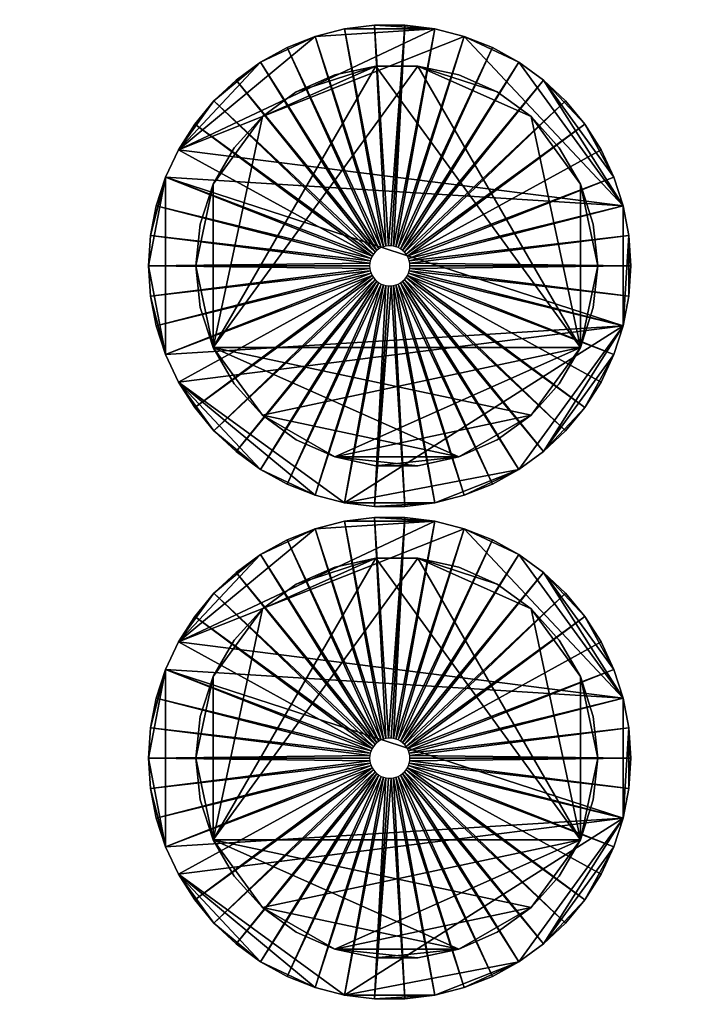
# Model space of a CAD drawing. Units: inches. Extents: x -1648 to 1578, y -3227 to -900.
# Drawn here: x 679 to 683, y -1470 to -1464 of the extents above; entities that cross this region are included whole.
import ezdxf

# ---------------------------------------------------------------- set-up
doc = ezdxf.new("R2010")
doc.units = ezdxf.units.IN
doc.header["$MEASUREMENT"] = 0
doc.layers.add('Default', color=7, linetype='Continuous')

msp = doc.modelspace()

# ---------------------------------------------------------------- linework, layer by layer
at = {"layer": 'Default'}
for points in [[(263.443029, -900.620478, 192.094488), (263.443029, -1770.856699, 192.094488), (1341.553265, -1770.856699, 192.094488)], [(1341.553265, -1770.856699, 192.094488), (1341.553265, -900.620478, 192.094488), (263.443029, -900.620478, 192.094488)], [(1341.553265, -1770.856699, 196.031496), (263.443029, -1770.856699, 196.031496), (263.443029, -900.620478, 196.031496)], [(263.443029, -900.620478, 196.031496), (1341.553265, -900.620478, 196.031496), (1341.553265, -1770.856699, 196.031496)], [(263.443029, -1770.856699, 192.094488), (1341.553265, -1770.856699, 192.094488), (1341.553265, -1335.83183, 303.244449)], [(263.443029, -1770.856699, 192.094488), (1341.553265, -1335.83183, 303.244449), (263.443029, -1335.83183, 303.244449)], [(1341.553265, -1771.941885, 195.878983), (263.443029, -1771.941885, 195.878983), (263.443029, -1336.917016, 307.028944)], [(263.443029, -1336.917016, 307.028944), (1341.553265, -1336.917016, 307.028944), (1341.553265, -1771.941885, 195.878983)], [(670.498147, -1458.972382, 283.586565), (670.498147, -1521.757561, 266.763327), (714.498147, -1521.757561, 266.763327)], [(714.498147, -1521.757561, 266.763327), (714.498147, -1458.972382, 283.586565), (670.498147, -1458.972382, 283.586565)], [(670.498147, -1522.145789, 268.212216), (670.498147, -1459.36061, 285.035454), (714.498147, -1459.36061, 285.035454)], [(670.498147, -1522.145789, 268.212216), (714.498147, -1459.36061, 285.035454), (714.498147, -1522.145789, 268.212216)], [(680.881845, -1465.485199, 75), (680.624196, -1464.134554, 72), (680.811082, -1464.110945, 72)], [(681.18634, -1464.134554, 72), (680.811082, -1464.110945, 72), (680.624196, -1464.134554, 72)], [(680.897419, -1465.483232, 75), (680.811082, -1464.110945, 72), (680.999454, -1464.110945, 72)], [(680.897419, -1465.483232, 75), (680.881845, -1465.485199, 75), (680.811082, -1464.110945, 72)], [(681.18634, -1464.134554, 72), (680.999454, -1464.110945, 72), (680.811082, -1464.110945, 72)], [(680.913117, -1465.483232, 75), (680.897419, -1465.483232, 75), (680.999454, -1464.110945, 72)], [(680.928691, -1465.485199, 75), (680.913117, -1465.483232, 75), (680.999454, -1464.110945, 72)], [(680.999454, -1464.110945, 72), (681.18634, -1464.134554, 72), (680.928691, -1465.485199, 75)], [(681.18634, -1464.134554, 72), (680.441742, -1464.1814, 72), (679.590808, -1464.885355, 72)], [(681.368793, -1464.1814, 72), (681.18634, -1464.134554, 72), (679.590808, -1464.885355, 72)], [(680.866641, -1465.489103, 75), (680.441742, -1464.1814, 72), (680.624196, -1464.134554, 72)], [(681.18634, -1464.134554, 72), (680.624196, -1464.134554, 72), (680.441742, -1464.1814, 72)], [(680.881845, -1465.485199, 75), (680.866641, -1465.489103, 75), (680.624196, -1464.134554, 72)], [(680.943895, -1465.489103, 75), (680.928691, -1465.485199, 75), (681.18634, -1464.134554, 72)], [(681.18634, -1464.134554, 72), (681.368793, -1464.1814, 72), (680.943895, -1465.489103, 75)], [(680.441742, -1464.1814, 72), (680.101528, -1464.341493, 72), (679.590808, -1464.885355, 72)], [(682.358143, -1465.23495, 72), (681.368793, -1464.1814, 72), (679.590808, -1464.885355, 72)], [(680.441742, -1464.1814, 72), (680.266599, -1464.250745, 72), (680.101528, -1464.341493, 72)], [(680.852046, -1465.494882, 75), (680.266599, -1464.250745, 72), (680.441742, -1464.1814, 72)], [(680.866641, -1465.489103, 75), (680.852046, -1465.494882, 75), (680.441742, -1464.1814, 72)], [(680.95849, -1465.494882, 75), (680.943895, -1465.489103, 75), (681.368793, -1464.1814, 72)], [(681.368793, -1464.1814, 72), (681.543937, -1464.250745, 72), (680.95849, -1465.494882, 75)], [(681.709008, -1464.341493, 72), (681.543937, -1464.250745, 72), (681.368793, -1464.1814, 72)], [(682.358143, -1465.23495, 72), (681.709008, -1464.341493, 72), (681.368793, -1464.1814, 72)], [(680.83829, -1465.502444, 75), (680.101528, -1464.341493, 72), (680.266599, -1464.250745, 72)], [(680.852046, -1465.494882, 75), (680.83829, -1465.502444, 75), (680.266599, -1464.250745, 72)], [(680.972246, -1465.502444, 75), (680.95849, -1465.494882, 75), (681.543937, -1464.250745, 72)], [(681.543937, -1464.250745, 72), (681.709008, -1464.341493, 72), (680.972246, -1465.502444, 75)], [(680.101528, -1464.341493, 72), (679.811815, -1464.581165, 72), (679.590808, -1464.885355, 72)], [(679.807081, -1466.116406, 77), (680.112599, -1464.679054, 77), (680.818352, -1464.364833, 77)], [(679.807081, -1466.116406, 77), (680.818352, -1464.364833, 77), (682.090944, -1466.116406, 77)], [(680.818352, -1464.364833, 76.875), (680.112599, -1464.679054, 76.875), (679.807081, -1466.116406, 76.875)], [(681.079673, -1464.364833, 76.875), (680.818352, -1464.364833, 76.875), (679.807081, -1466.116406, 76.875)], [(682.090944, -1466.116406, 76.875), (681.079673, -1464.364833, 76.875), (679.807081, -1466.116406, 76.875)], [(680.101528, -1464.341493, 72), (679.949132, -1464.452215, 72), (679.811815, -1464.581165, 72)], [(680.82559, -1465.511671, 75), (679.949132, -1464.452215, 72), (680.101528, -1464.341493, 72)], [(680.83829, -1465.502444, 75), (680.82559, -1465.511671, 75), (680.101528, -1464.341493, 72)], [(680.112599, -1464.679054, 77), (680.324013, -1464.525453, 77), (680.818352, -1464.364833, 77)], [(680.818352, -1464.364833, 76.875), (680.324013, -1464.525453, 76.875), (680.112599, -1464.679054, 76.875)], [(680.324013, -1464.525453, 77), (680.562741, -1464.419165, 77), (680.818352, -1464.364833, 77)], [(680.818352, -1464.364833, 76.875), (680.562741, -1464.419165, 76.875), (680.324013, -1464.525453, 76.875)], [(680.818352, -1464.364833, 77), (681.079673, -1464.364833, 77), (682.090944, -1466.116406, 77)], [(680.984946, -1465.511671, 75), (680.972246, -1465.502444, 75), (681.709008, -1464.341493, 72)], [(681.709008, -1464.341493, 72), (681.861404, -1464.452215, 72), (680.984946, -1465.511671, 75)], [(681.079673, -1464.364833, 77), (681.335284, -1464.419165, 77), (681.574013, -1464.525453, 77)], [(681.079673, -1464.364833, 77), (681.574013, -1464.525453, 77), (681.785426, -1464.679054, 77)], [(681.079673, -1464.364833, 77), (681.785426, -1464.679054, 77), (682.090944, -1466.116406, 77)], [(681.574013, -1464.525453, 76.875), (681.335284, -1464.419165, 76.875), (681.079673, -1464.364833, 76.875)], [(681.785426, -1464.679054, 76.875), (681.574013, -1464.525453, 76.875), (681.079673, -1464.364833, 76.875)], [(682.090944, -1466.116406, 76.875), (681.785426, -1464.679054, 76.875), (681.079673, -1464.364833, 76.875)], [(682.358143, -1465.23495, 72), (681.861404, -1464.452215, 72), (681.709008, -1464.341493, 72)], [(680.814147, -1465.522417, 75), (679.811815, -1464.581165, 72), (679.949132, -1464.452215, 72)], [(680.82559, -1465.511671, 75), (680.814147, -1465.522417, 75), (679.949132, -1464.452215, 72)], [(680.996389, -1465.522417, 75), (680.984946, -1465.511671, 75), (681.861404, -1464.452215, 72)], [(681.861404, -1464.452215, 72), (681.998721, -1464.581165, 72), (680.996389, -1465.522417, 75)], [(682.118793, -1464.726307, 72), (681.998721, -1464.581165, 72), (681.861404, -1464.452215, 72)], [(682.299933, -1465.055798, 72), (682.118793, -1464.726307, 72), (681.861404, -1464.452215, 72)], [(682.358143, -1465.23495, 72), (682.299933, -1465.055798, 72), (681.861404, -1464.452215, 72)], [(679.811815, -1464.581165, 72), (679.691742, -1464.726307, 72), (679.590808, -1464.885355, 72)], [(680.804141, -1465.534512, 75), (679.691742, -1464.726307, 72), (679.811815, -1464.581165, 72)], [(680.814147, -1465.522417, 75), (680.804141, -1465.534512, 75), (679.811815, -1464.581165, 72)], [(681.006395, -1465.534512, 75), (680.996389, -1465.522417, 75), (681.998721, -1464.581165, 72)], [(681.998721, -1464.581165, 72), (682.118793, -1464.726307, 72), (681.006395, -1465.534512, 75)], [(680.79573, -1465.547766, 75), (679.590808, -1464.885355, 72), (679.691742, -1464.726307, 72)], [(680.804141, -1465.534512, 75), (680.79573, -1465.547766, 75), (679.691742, -1464.726307, 72)], [(679.807081, -1465.099564, 77), (679.937741, -1464.873254, 77), (680.112599, -1464.679054, 77)], [(679.807081, -1466.116406, 77), (679.807081, -1465.099564, 77), (680.112599, -1464.679054, 77)], [(680.112599, -1464.679054, 76.875), (679.937741, -1464.873254, 76.875), (679.807081, -1465.099564, 76.875)], [(680.112599, -1464.679054, 76.875), (679.807081, -1465.099564, 76.875), (679.807081, -1466.116406, 76.875)], [(681.014806, -1465.547766, 75), (681.006395, -1465.534512, 75), (682.118793, -1464.726307, 72)], [(682.118793, -1464.726307, 72), (682.219728, -1464.885355, 72), (681.014806, -1465.547766, 75)], [(681.785426, -1464.679054, 77), (681.960284, -1464.873254, 77), (682.090944, -1465.099564, 77)], [(681.785426, -1464.679054, 77), (682.090944, -1465.099564, 77), (682.090944, -1466.116406, 77)], [(682.090944, -1465.099564, 76.875), (681.960284, -1464.873254, 76.875), (681.785426, -1464.679054, 76.875)], [(682.090944, -1466.116406, 76.875), (682.090944, -1465.099564, 76.875), (681.785426, -1464.679054, 76.875)], [(682.299933, -1465.055798, 72), (682.219728, -1464.885355, 72), (682.118793, -1464.726307, 72)], [(679.510603, -1465.055798, 72), (679.590808, -1464.885355, 72), (680.79573, -1465.547766, 75)], [(682.358143, -1465.23495, 72), (679.590808, -1464.885355, 72), (679.510603, -1465.055798, 72)], [(681.014806, -1465.547766, 75), (682.219728, -1464.885355, 72), (682.299933, -1465.055798, 72)], [(679.510603, -1465.055798, 72), (679.417096, -1465.419985, 72), (679.405268, -1465.607985, 72)], [(679.510603, -1465.055798, 72), (679.405268, -1465.607985, 72), (679.510603, -1466.160172, 72)], [(679.510603, -1465.055798, 72), (679.452393, -1465.23495, 72), (679.417096, -1465.419985, 72)], [(679.452393, -1465.23495, 72), (679.510603, -1465.055798, 72), (680.789046, -1465.56197, 75)], [(680.79573, -1465.547766, 75), (680.789046, -1465.56197, 75), (679.510603, -1465.055798, 72)], [(679.510603, -1465.055798, 72), (679.510603, -1466.160172, 72), (682.358143, -1465.98102, 72)], [(682.358143, -1465.23495, 72), (679.510603, -1465.055798, 72), (682.358143, -1465.98102, 72)], [(679.699013, -1465.607985, 77), (679.726328, -1465.348096, 77), (679.807081, -1465.099564, 77)], [(679.807081, -1466.116406, 77), (679.699013, -1465.607985, 77), (679.807081, -1465.099564, 77)], [(679.807081, -1465.099564, 76.875), (679.726328, -1465.348096, 76.875), (679.699013, -1465.607985, 76.875)], [(679.807081, -1465.099564, 76.875), (679.699013, -1465.607985, 76.875), (679.807081, -1466.116406, 76.875)], [(681.02149, -1465.56197, 75), (681.014806, -1465.547766, 75), (682.299933, -1465.055798, 72)], [(681.02149, -1465.56197, 75), (682.299933, -1465.055798, 72), (682.358143, -1465.23495, 72)], [(682.090944, -1465.099564, 77), (682.171697, -1465.348096, 77), (682.199013, -1465.607985, 77)], [(682.090944, -1465.099564, 77), (682.199013, -1465.607985, 77), (682.090944, -1466.116406, 77)], [(682.199013, -1465.607985, 76.875), (682.171697, -1465.348096, 76.875), (682.090944, -1465.099564, 76.875)], [(682.090944, -1466.116406, 76.875), (682.199013, -1465.607985, 76.875), (682.090944, -1465.099564, 76.875)], [(679.417096, -1465.419985, 72), (679.452393, -1465.23495, 72), (680.784195, -1465.576899, 75)], [(680.789046, -1465.56197, 75), (680.784195, -1465.576899, 75), (679.452393, -1465.23495, 72)], [(681.026341, -1465.576899, 75), (681.02149, -1465.56197, 75), (682.358143, -1465.23495, 72)], [(681.026341, -1465.576899, 75), (682.358143, -1465.23495, 72), (682.39344, -1465.419985, 72)], [(682.358143, -1465.98102, 72), (682.39344, -1465.419985, 72), (682.358143, -1465.23495, 72)], [(679.405268, -1465.607985, 72), (679.417096, -1465.419985, 72), (680.781254, -1465.592319, 75)], [(680.784195, -1465.576899, 75), (680.781254, -1465.592319, 75), (679.417096, -1465.419985, 72)], [(681.029282, -1465.592319, 75), (681.026341, -1465.576899, 75), (682.39344, -1465.419985, 72)], [(681.029282, -1465.592319, 75), (682.39344, -1465.419985, 72), (682.405268, -1465.607985, 72)], [(682.358143, -1465.98102, 72), (682.39344, -1465.795985, 72), (682.39344, -1465.419985, 72)], [(682.39344, -1465.795985, 72), (682.405268, -1465.607985, 72), (682.39344, -1465.419985, 72)], [(680.781254, -1465.592319, 75), (680.780268, -1465.607985, 75), (679.405268, -1465.607985, 72)], [(680.781254, -1465.623652, 75), (679.417096, -1465.795985, 72), (679.405268, -1465.607985, 72)], [(680.780268, -1465.607985, 75), (680.781254, -1465.623652, 75), (679.405268, -1465.607985, 72)], [(679.405268, -1465.607985, 72), (679.417096, -1465.795985, 72), (679.510603, -1466.160172, 72)], [(680.781254, -1465.623652, 75), (680.784195, -1465.639071, 75), (679.417096, -1465.795985, 72)], [(680.784195, -1465.639071, 75), (679.452393, -1465.98102, 72), (679.417096, -1465.795985, 72)], [(680.784195, -1465.639071, 75), (680.789046, -1465.654001, 75), (679.452393, -1465.98102, 72)], [(679.807081, -1466.116406, 77), (679.726328, -1465.867875, 77), (679.699013, -1465.607985, 77)], [(679.699013, -1465.607985, 76.875), (679.726328, -1465.867875, 76.875), (679.807081, -1466.116406, 76.875)], [(681.02149, -1465.654001, 75), (681.026341, -1465.639071, 75), (682.358143, -1465.98102, 72)], [(681.026341, -1465.639071, 75), (681.029282, -1465.623652, 75), (682.39344, -1465.795985, 72)], [(682.39344, -1465.795985, 72), (682.358143, -1465.98102, 72), (681.026341, -1465.639071, 75)], [(681.030268, -1465.607985, 75), (681.029282, -1465.592319, 75), (682.405268, -1465.607985, 72)], [(682.405268, -1465.607985, 72), (682.39344, -1465.795985, 72), (681.029282, -1465.623652, 75)], [(681.029282, -1465.623652, 75), (681.030268, -1465.607985, 75), (682.405268, -1465.607985, 72)], [(682.199013, -1465.607985, 77), (682.171697, -1465.867875, 77), (682.090944, -1466.116406, 77)], [(682.090944, -1466.116406, 76.875), (682.171697, -1465.867875, 76.875), (682.199013, -1465.607985, 76.875)], [(680.789046, -1465.654001, 75), (679.510603, -1466.160172, 72), (679.452393, -1465.98102, 72)], [(680.789046, -1465.654001, 75), (680.79573, -1465.668204, 75), (679.510603, -1466.160172, 72)], [(680.79573, -1465.668204, 75), (679.590808, -1466.330616, 72), (679.510603, -1466.160172, 72)], [(679.691742, -1466.489663, 72), (679.590808, -1466.330616, 72), (680.79573, -1465.668204, 75)], [(680.79573, -1465.668204, 75), (680.804141, -1465.681458, 75), (679.691742, -1466.489663, 72)], [(679.811815, -1466.634806, 72), (679.691742, -1466.489663, 72), (680.804141, -1465.681458, 75)], [(680.804141, -1465.681458, 75), (680.814147, -1465.693554, 75), (679.811815, -1466.634806, 72)], [(679.949132, -1466.763755, 72), (679.811815, -1466.634806, 72), (680.814147, -1465.693554, 75)], [(680.814147, -1465.693554, 75), (680.82559, -1465.704299, 75), (679.949132, -1466.763755, 72)], [(680.101528, -1466.874477, 72), (679.949132, -1466.763755, 72), (680.82559, -1465.704299, 75)], [(680.82559, -1465.704299, 75), (680.83829, -1465.713526, 75), (680.101528, -1466.874477, 72)], [(680.972246, -1465.713526, 75), (680.984946, -1465.704299, 75), (681.709008, -1466.874477, 72)], [(680.984946, -1465.704299, 75), (680.996389, -1465.693554, 75), (681.861404, -1466.763755, 72)], [(680.984946, -1465.704299, 75), (681.861404, -1466.763755, 72), (681.709008, -1466.874477, 72)], [(680.996389, -1465.693554, 75), (681.006395, -1465.681458, 75), (681.998721, -1466.634806, 72)], [(680.996389, -1465.693554, 75), (681.998721, -1466.634806, 72), (681.861404, -1466.763755, 72)], [(681.006395, -1465.681458, 75), (681.014806, -1465.668204, 75), (682.118793, -1466.489663, 72)], [(681.006395, -1465.681458, 75), (682.118793, -1466.489663, 72), (681.998721, -1466.634806, 72)], [(681.014806, -1465.668204, 75), (681.02149, -1465.654001, 75), (682.299933, -1466.160172, 72)], [(681.014806, -1465.668204, 75), (682.219728, -1466.330616, 72), (682.118793, -1466.489663, 72)], [(682.299933, -1466.160172, 72), (682.219728, -1466.330616, 72), (681.014806, -1465.668204, 75)], [(682.358143, -1465.98102, 72), (682.299933, -1466.160172, 72), (681.02149, -1465.654001, 75)], [(680.266599, -1466.965226, 72), (680.101528, -1466.874477, 72), (680.83829, -1465.713526, 75)], [(680.83829, -1465.713526, 75), (680.852046, -1465.721089, 75), (680.266599, -1466.965226, 72)], [(680.441742, -1467.03457, 72), (680.266599, -1466.965226, 72), (680.852046, -1465.721089, 75)], [(680.852046, -1465.721089, 75), (680.866641, -1465.726867, 75), (680.441742, -1467.03457, 72)], [(680.624196, -1467.081416, 72), (680.441742, -1467.03457, 72), (680.866641, -1465.726867, 75)], [(680.866641, -1465.726867, 75), (680.881845, -1465.730771, 75), (680.624196, -1467.081416, 72)], [(680.811082, -1467.105025, 72), (680.624196, -1467.081416, 72), (680.881845, -1465.730771, 75)], [(680.881845, -1465.730771, 75), (680.897419, -1465.732739, 75), (680.811082, -1467.105025, 72)], [(680.913117, -1465.732739, 75), (680.999454, -1467.105025, 72), (680.811082, -1467.105025, 72)], [(680.897419, -1465.732739, 75), (680.913117, -1465.732739, 75), (680.811082, -1467.105025, 72)], [(680.913117, -1465.732739, 75), (680.928691, -1465.730771, 75), (680.999454, -1467.105025, 72)], [(680.928691, -1465.730771, 75), (680.943895, -1465.726867, 75), (681.18634, -1467.081416, 72)], [(680.928691, -1465.730771, 75), (681.18634, -1467.081416, 72), (680.999454, -1467.105025, 72)], [(680.943895, -1465.726867, 75), (680.95849, -1465.721089, 75), (681.368793, -1467.03457, 72)], [(680.943895, -1465.726867, 75), (681.368793, -1467.03457, 72), (681.18634, -1467.081416, 72)], [(680.95849, -1465.721089, 75), (680.972246, -1465.713526, 75), (681.543937, -1466.965226, 72)], [(680.95849, -1465.721089, 75), (681.543937, -1466.965226, 72), (681.368793, -1467.03457, 72)], [(680.972246, -1465.713526, 75), (681.709008, -1466.874477, 72), (681.543937, -1466.965226, 72)], [(679.417096, -1465.795985, 72), (679.452393, -1465.98102, 72), (679.510603, -1466.160172, 72)], [(679.510603, -1466.160172, 72), (679.590808, -1466.330616, 72), (682.358143, -1465.98102, 72)], [(679.590808, -1466.330616, 72), (680.624196, -1467.081416, 72), (682.358143, -1465.98102, 72)], [(680.624196, -1467.081416, 72), (681.709008, -1466.874477, 72), (682.358143, -1465.98102, 72)], [(681.709008, -1466.874477, 72), (681.861404, -1466.763755, 72), (682.358143, -1465.98102, 72)], [(681.861404, -1466.763755, 72), (682.299933, -1466.160172, 72), (682.358143, -1465.98102, 72)], [(679.807081, -1466.116406, 77), (682.090944, -1466.116406, 77), (681.785426, -1466.536916, 77)], [(679.807081, -1466.116406, 77), (681.785426, -1466.536916, 77), (681.335284, -1466.796806, 77)], [(680.112599, -1466.536916, 77), (679.937741, -1466.342717, 77), (679.807081, -1466.116406, 77)], [(680.112599, -1466.536916, 77), (679.807081, -1466.116406, 77), (681.335284, -1466.796806, 77)], [(679.807081, -1466.116406, 76.875), (679.937741, -1466.342717, 76.875), (680.112599, -1466.536916, 76.875)], [(682.090944, -1466.116406, 76.875), (679.807081, -1466.116406, 76.875), (680.112599, -1466.536916, 76.875)], [(682.090944, -1466.116406, 76.875), (680.112599, -1466.536916, 76.875), (680.562741, -1466.796806, 76.875)], [(681.785426, -1466.536916, 76.875), (682.090944, -1466.116406, 76.875), (680.562741, -1466.796806, 76.875)], [(682.090944, -1466.116406, 77), (681.960284, -1466.342717, 77), (681.785426, -1466.536916, 77)], [(681.785426, -1466.536916, 76.875), (681.960284, -1466.342717, 76.875), (682.090944, -1466.116406, 76.875)], [(681.861404, -1466.763755, 72), (682.118793, -1466.489663, 72), (682.299933, -1466.160172, 72)], [(682.118793, -1466.489663, 72), (682.219728, -1466.330616, 72), (682.299933, -1466.160172, 72)], [(679.590808, -1466.330616, 72), (679.691742, -1466.489663, 72), (679.811815, -1466.634806, 72)], [(679.590808, -1466.330616, 72), (679.811815, -1466.634806, 72), (680.101528, -1466.874477, 72)], [(679.590808, -1466.330616, 72), (680.101528, -1466.874477, 72), (680.441742, -1467.03457, 72)], [(679.590808, -1466.330616, 72), (680.441742, -1467.03457, 72), (680.624196, -1467.081416, 72)], [(681.861404, -1466.763755, 72), (681.998721, -1466.634806, 72), (682.118793, -1466.489663, 72)], [(680.562741, -1466.796806, 77), (680.324013, -1466.690517, 77), (680.112599, -1466.536916, 77)], [(680.562741, -1466.796806, 77), (680.112599, -1466.536916, 77), (681.335284, -1466.796806, 77)], [(680.112599, -1466.536916, 76.875), (680.324013, -1466.690517, 76.875), (680.562741, -1466.796806, 76.875)], [(681.335284, -1466.796806, 76.875), (681.785426, -1466.536916, 76.875), (680.562741, -1466.796806, 76.875)], [(681.785426, -1466.536916, 77), (681.574013, -1466.690517, 77), (681.335284, -1466.796806, 77)], [(681.335284, -1466.796806, 76.875), (681.574013, -1466.690517, 76.875), (681.785426, -1466.536916, 76.875)], [(679.811815, -1466.634806, 72), (679.949132, -1466.763755, 72), (680.101528, -1466.874477, 72)], [(680.562741, -1466.796806, 77), (681.335284, -1466.796806, 77), (681.079673, -1466.851138, 77)], [(681.079673, -1466.851138, 77), (680.818352, -1466.851138, 77), (680.562741, -1466.796806, 77)], [(681.335284, -1466.796806, 76.875), (680.562741, -1466.796806, 76.875), (680.818352, -1466.851138, 76.875)], [(680.818352, -1466.851138, 76.875), (681.079673, -1466.851138, 76.875), (681.335284, -1466.796806, 76.875)], [(680.101528, -1466.874477, 72), (680.266599, -1466.965226, 72), (680.441742, -1467.03457, 72)], [(680.624196, -1467.081416, 72), (681.18634, -1467.081416, 72), (681.709008, -1466.874477, 72)], [(681.18634, -1467.081416, 72), (681.368793, -1467.03457, 72), (681.709008, -1466.874477, 72)], [(681.368793, -1467.03457, 72), (681.543937, -1466.965226, 72), (681.709008, -1466.874477, 72)], [(680.624196, -1467.081416, 72), (680.811082, -1467.105025, 72), (681.18634, -1467.081416, 72)], [(680.811082, -1467.105025, 72), (680.999454, -1467.105025, 72), (681.18634, -1467.081416, 72)], [(680.881845, -1468.547699, 75), (680.624196, -1467.197054, 72), (680.811082, -1467.173445, 72)], [(681.18634, -1467.197054, 72), (680.811082, -1467.173445, 72), (680.624196, -1467.197054, 72)], [(680.897419, -1468.545732, 75), (680.811082, -1467.173445, 72), (680.999454, -1467.173445, 72)], [(680.897419, -1468.545732, 75), (680.881845, -1468.547699, 75), (680.811082, -1467.173445, 72)], [(681.18634, -1467.197054, 72), (680.999454, -1467.173445, 72), (680.811082, -1467.173445, 72)], [(680.913117, -1468.545732, 75), (680.897419, -1468.545732, 75), (680.999454, -1467.173445, 72)], [(680.928691, -1468.547699, 75), (680.913117, -1468.545732, 75), (680.999454, -1467.173445, 72)], [(680.999454, -1467.173445, 72), (681.18634, -1467.197054, 72), (680.928691, -1468.547699, 75)], [(681.18634, -1467.197054, 72), (680.441742, -1467.2439, 72), (679.590808, -1467.947855, 72)], [(681.368793, -1467.2439, 72), (681.18634, -1467.197054, 72), (679.590808, -1467.947855, 72)], [(680.866641, -1468.551603, 75), (680.441742, -1467.2439, 72), (680.624196, -1467.197054, 72)], [(681.18634, -1467.197054, 72), (680.624196, -1467.197054, 72), (680.441742, -1467.2439, 72)], [(680.881845, -1468.547699, 75), (680.866641, -1468.551603, 75), (680.624196, -1467.197054, 72)], [(680.943895, -1468.551603, 75), (680.928691, -1468.547699, 75), (681.18634, -1467.197054, 72)], [(681.18634, -1467.197054, 72), (681.368793, -1467.2439, 72), (680.943895, -1468.551603, 75)], [(680.441742, -1467.2439, 72), (680.101528, -1467.403993, 72), (679.590808, -1467.947855, 72)], [(682.358143, -1468.29745, 72), (681.368793, -1467.2439, 72), (679.590808, -1467.947855, 72)], [(680.441742, -1467.2439, 72), (680.266599, -1467.313245, 72), (680.101528, -1467.403993, 72)], [(680.852046, -1468.557382, 75), (680.266599, -1467.313245, 72), (680.441742, -1467.2439, 72)], [(680.866641, -1468.551603, 75), (680.852046, -1468.557382, 75), (680.441742, -1467.2439, 72)], [(680.95849, -1468.557382, 75), (680.943895, -1468.551603, 75), (681.368793, -1467.2439, 72)], [(681.368793, -1467.2439, 72), (681.543937, -1467.313245, 72), (680.95849, -1468.557382, 75)], [(681.709008, -1467.403993, 72), (681.543937, -1467.313245, 72), (681.368793, -1467.2439, 72)], [(682.358143, -1468.29745, 72), (681.709008, -1467.403993, 72), (681.368793, -1467.2439, 72)], [(680.83829, -1468.564944, 75), (680.101528, -1467.403993, 72), (680.266599, -1467.313245, 72)], [(680.852046, -1468.557382, 75), (680.83829, -1468.564944, 75), (680.266599, -1467.313245, 72)], [(680.972246, -1468.564944, 75), (680.95849, -1468.557382, 75), (681.543937, -1467.313245, 72)], [(681.543937, -1467.313245, 72), (681.709008, -1467.403993, 72), (680.972246, -1468.564944, 75)], [(680.101528, -1467.403993, 72), (679.811815, -1467.643665, 72), (679.590808, -1467.947855, 72)], [(679.807081, -1469.178906, 77), (680.112599, -1467.741554, 77), (680.818352, -1467.427333, 77)], [(679.807081, -1469.178906, 77), (680.818352, -1467.427333, 77), (682.090944, -1469.178906, 77)], [(680.818352, -1467.427333, 76.875), (680.112599, -1467.741554, 76.875), (679.807081, -1469.178906, 76.875)], [(681.079673, -1467.427333, 76.875), (680.818352, -1467.427333, 76.875), (679.807081, -1469.178906, 76.875)], [(682.090944, -1469.178906, 76.875), (681.079673, -1467.427333, 76.875), (679.807081, -1469.178906, 76.875)], [(680.101528, -1467.403993, 72), (679.949132, -1467.514715, 72), (679.811815, -1467.643665, 72)], [(680.82559, -1468.574171, 75), (679.949132, -1467.514715, 72), (680.101528, -1467.403993, 72)], [(680.83829, -1468.564944, 75), (680.82559, -1468.574171, 75), (680.101528, -1467.403993, 72)], [(680.112599, -1467.741554, 77), (680.324013, -1467.587953, 77), (680.818352, -1467.427333, 77)], [(680.818352, -1467.427333, 76.875), (680.324013, -1467.587953, 76.875), (680.112599, -1467.741554, 76.875)], [(680.324013, -1467.587953, 77), (680.562741, -1467.481665, 77), (680.818352, -1467.427333, 77)], [(680.818352, -1467.427333, 76.875), (680.562741, -1467.481665, 76.875), (680.324013, -1467.587953, 76.875)], [(680.818352, -1467.427333, 77), (681.079673, -1467.427333, 77), (682.090944, -1469.178906, 77)], [(680.984946, -1468.574171, 75), (680.972246, -1468.564944, 75), (681.709008, -1467.403993, 72)], [(681.709008, -1467.403993, 72), (681.861404, -1467.514715, 72), (680.984946, -1468.574171, 75)], [(681.079673, -1467.427333, 77), (681.335284, -1467.481665, 77), (681.574013, -1467.587953, 77)], [(681.079673, -1467.427333, 77), (681.574013, -1467.587953, 77), (681.785426, -1467.741554, 77)], [(681.079673, -1467.427333, 77), (681.785426, -1467.741554, 77), (682.090944, -1469.178906, 77)], [(681.574013, -1467.587953, 76.875), (681.335284, -1467.481665, 76.875), (681.079673, -1467.427333, 76.875)], [(681.785426, -1467.741554, 76.875), (681.574013, -1467.587953, 76.875), (681.079673, -1467.427333, 76.875)], [(682.090944, -1469.178906, 76.875), (681.785426, -1467.741554, 76.875), (681.079673, -1467.427333, 76.875)], [(682.358143, -1468.29745, 72), (681.861404, -1467.514715, 72), (681.709008, -1467.403993, 72)], [(680.814147, -1468.584917, 75), (679.811815, -1467.643665, 72), (679.949132, -1467.514715, 72)], [(680.82559, -1468.574171, 75), (680.814147, -1468.584917, 75), (679.949132, -1467.514715, 72)], [(680.996389, -1468.584917, 75), (680.984946, -1468.574171, 75), (681.861404, -1467.514715, 72)], [(681.861404, -1467.514715, 72), (681.998721, -1467.643665, 72), (680.996389, -1468.584917, 75)], [(682.118793, -1467.788807, 72), (681.998721, -1467.643665, 72), (681.861404, -1467.514715, 72)], [(682.299933, -1468.118298, 72), (682.118793, -1467.788807, 72), (681.861404, -1467.514715, 72)], [(682.358143, -1468.29745, 72), (682.299933, -1468.118298, 72), (681.861404, -1467.514715, 72)], [(679.811815, -1467.643665, 72), (679.691742, -1467.788807, 72), (679.590808, -1467.947855, 72)], [(680.804141, -1468.597012, 75), (679.691742, -1467.788807, 72), (679.811815, -1467.643665, 72)], [(680.814147, -1468.584917, 75), (680.804141, -1468.597012, 75), (679.811815, -1467.643665, 72)], [(681.006395, -1468.597012, 75), (680.996389, -1468.584917, 75), (681.998721, -1467.643665, 72)], [(681.998721, -1467.643665, 72), (682.118793, -1467.788807, 72), (681.006395, -1468.597012, 75)], [(680.79573, -1468.610266, 75), (679.590808, -1467.947855, 72), (679.691742, -1467.788807, 72)], [(680.804141, -1468.597012, 75), (680.79573, -1468.610266, 75), (679.691742, -1467.788807, 72)], [(679.807081, -1468.162064, 77), (679.937741, -1467.935754, 77), (680.112599, -1467.741554, 77)], [(679.807081, -1469.178906, 77), (679.807081, -1468.162064, 77), (680.112599, -1467.741554, 77)], [(680.112599, -1467.741554, 76.875), (679.937741, -1467.935754, 76.875), (679.807081, -1468.162064, 76.875)], [(680.112599, -1467.741554, 76.875), (679.807081, -1468.162064, 76.875), (679.807081, -1469.178906, 76.875)], [(681.014806, -1468.610266, 75), (681.006395, -1468.597012, 75), (682.118793, -1467.788807, 72)], [(682.118793, -1467.788807, 72), (682.219728, -1467.947855, 72), (681.014806, -1468.610266, 75)], [(681.785426, -1467.741554, 77), (681.960284, -1467.935754, 77), (682.090944, -1468.162064, 77)], [(681.785426, -1467.741554, 77), (682.090944, -1468.162064, 77), (682.090944, -1469.178906, 77)], [(682.090944, -1468.162064, 76.875), (681.960284, -1467.935754, 76.875), (681.785426, -1467.741554, 76.875)], [(682.090944, -1469.178906, 76.875), (682.090944, -1468.162064, 76.875), (681.785426, -1467.741554, 76.875)], [(682.299933, -1468.118298, 72), (682.219728, -1467.947855, 72), (682.118793, -1467.788807, 72)], [(679.510603, -1468.118298, 72), (679.590808, -1467.947855, 72), (680.79573, -1468.610266, 75)], [(682.358143, -1468.29745, 72), (679.590808, -1467.947855, 72), (679.510603, -1468.118298, 72)], [(681.014806, -1468.610266, 75), (682.219728, -1467.947855, 72), (682.299933, -1468.118298, 72)], [(679.510603, -1468.118298, 72), (679.417096, -1468.482485, 72), (679.405268, -1468.670485, 72)], [(679.510603, -1468.118298, 72), (679.405268, -1468.670485, 72), (679.510603, -1469.222672, 72)], [(679.510603, -1468.118298, 72), (679.452393, -1468.29745, 72), (679.417096, -1468.482485, 72)], [(679.452393, -1468.29745, 72), (679.510603, -1468.118298, 72), (680.789046, -1468.62447, 75)], [(680.79573, -1468.610266, 75), (680.789046, -1468.62447, 75), (679.510603, -1468.118298, 72)], [(679.510603, -1468.118298, 72), (679.510603, -1469.222672, 72), (682.358143, -1469.04352, 72)], [(682.358143, -1468.29745, 72), (679.510603, -1468.118298, 72), (682.358143, -1469.04352, 72)], [(679.699013, -1468.670485, 77), (679.726328, -1468.410596, 77), (679.807081, -1468.162064, 77)], [(679.807081, -1469.178906, 77), (679.699013, -1468.670485, 77), (679.807081, -1468.162064, 77)], [(679.807081, -1468.162064, 76.875), (679.726328, -1468.410596, 76.875), (679.699013, -1468.670485, 76.875)], [(679.807081, -1468.162064, 76.875), (679.699013, -1468.670485, 76.875), (679.807081, -1469.178906, 76.875)], [(681.02149, -1468.62447, 75), (681.014806, -1468.610266, 75), (682.299933, -1468.118298, 72)], [(681.02149, -1468.62447, 75), (682.299933, -1468.118298, 72), (682.358143, -1468.29745, 72)], [(682.090944, -1468.162064, 77), (682.171697, -1468.410596, 77), (682.199013, -1468.670485, 77)], [(682.090944, -1468.162064, 77), (682.199013, -1468.670485, 77), (682.090944, -1469.178906, 77)], [(682.199013, -1468.670485, 76.875), (682.171697, -1468.410596, 76.875), (682.090944, -1468.162064, 76.875)], [(682.090944, -1469.178906, 76.875), (682.199013, -1468.670485, 76.875), (682.090944, -1468.162064, 76.875)], [(679.417096, -1468.482485, 72), (679.452393, -1468.29745, 72), (680.784195, -1468.639399, 75)], [(680.789046, -1468.62447, 75), (680.784195, -1468.639399, 75), (679.452393, -1468.29745, 72)], [(681.026341, -1468.639399, 75), (681.02149, -1468.62447, 75), (682.358143, -1468.29745, 72)], [(681.026341, -1468.639399, 75), (682.358143, -1468.29745, 72), (682.39344, -1468.482485, 72)], [(682.358143, -1469.04352, 72), (682.39344, -1468.482485, 72), (682.358143, -1468.29745, 72)], [(679.405268, -1468.670485, 72), (679.417096, -1468.482485, 72), (680.781254, -1468.654819, 75)], [(680.784195, -1468.639399, 75), (680.781254, -1468.654819, 75), (679.417096, -1468.482485, 72)], [(681.029282, -1468.654819, 75), (681.026341, -1468.639399, 75), (682.39344, -1468.482485, 72)], [(681.029282, -1468.654819, 75), (682.39344, -1468.482485, 72), (682.405268, -1468.670485, 72)], [(682.358143, -1469.04352, 72), (682.39344, -1468.858485, 72), (682.39344, -1468.482485, 72)], [(682.39344, -1468.858485, 72), (682.405268, -1468.670485, 72), (682.39344, -1468.482485, 72)], [(680.781254, -1468.654819, 75), (680.780268, -1468.670485, 75), (679.405268, -1468.670485, 72)], [(680.781254, -1468.686152, 75), (679.417096, -1468.858485, 72), (679.405268, -1468.670485, 72)], [(680.780268, -1468.670485, 75), (680.781254, -1468.686152, 75), (679.405268, -1468.670485, 72)], [(679.405268, -1468.670485, 72), (679.417096, -1468.858485, 72), (679.510603, -1469.222672, 72)], [(680.781254, -1468.686152, 75), (680.784195, -1468.701571, 75), (679.417096, -1468.858485, 72)], [(680.784195, -1468.701571, 75), (679.452393, -1469.04352, 72), (679.417096, -1468.858485, 72)], [(680.784195, -1468.701571, 75), (680.789046, -1468.716501, 75), (679.452393, -1469.04352, 72)], [(679.807081, -1469.178906, 77), (679.726328, -1468.930375, 77), (679.699013, -1468.670485, 77)], [(679.699013, -1468.670485, 76.875), (679.726328, -1468.930375, 76.875), (679.807081, -1469.178906, 76.875)], [(681.02149, -1468.716501, 75), (681.026341, -1468.701571, 75), (682.358143, -1469.04352, 72)], [(681.026341, -1468.701571, 75), (681.029282, -1468.686152, 75), (682.39344, -1468.858485, 72)], [(682.39344, -1468.858485, 72), (682.358143, -1469.04352, 72), (681.026341, -1468.701571, 75)], [(681.030268, -1468.670485, 75), (681.029282, -1468.654819, 75), (682.405268, -1468.670485, 72)], [(682.405268, -1468.670485, 72), (682.39344, -1468.858485, 72), (681.029282, -1468.686152, 75)], [(681.029282, -1468.686152, 75), (681.030268, -1468.670485, 75), (682.405268, -1468.670485, 72)], [(682.199013, -1468.670485, 77), (682.171697, -1468.930375, 77), (682.090944, -1469.178906, 77)], [(682.090944, -1469.178906, 76.875), (682.171697, -1468.930375, 76.875), (682.199013, -1468.670485, 76.875)], [(680.789046, -1468.716501, 75), (679.510603, -1469.222672, 72), (679.452393, -1469.04352, 72)], [(680.789046, -1468.716501, 75), (680.79573, -1468.730704, 75), (679.510603, -1469.222672, 72)], [(680.79573, -1468.730704, 75), (679.590808, -1469.393116, 72), (679.510603, -1469.222672, 72)], [(679.691742, -1469.552163, 72), (679.590808, -1469.393116, 72), (680.79573, -1468.730704, 75)], [(680.79573, -1468.730704, 75), (680.804141, -1468.743958, 75), (679.691742, -1469.552163, 72)], [(679.811815, -1469.697306, 72), (679.691742, -1469.552163, 72), (680.804141, -1468.743958, 75)], [(680.804141, -1468.743958, 75), (680.814147, -1468.756054, 75), (679.811815, -1469.697306, 72)], [(679.949132, -1469.826255, 72), (679.811815, -1469.697306, 72), (680.814147, -1468.756054, 75)], [(680.814147, -1468.756054, 75), (680.82559, -1468.766799, 75), (679.949132, -1469.826255, 72)], [(680.101528, -1469.936977, 72), (679.949132, -1469.826255, 72), (680.82559, -1468.766799, 75)], [(680.82559, -1468.766799, 75), (680.83829, -1468.776026, 75), (680.101528, -1469.936977, 72)], [(680.972246, -1468.776026, 75), (680.984946, -1468.766799, 75), (681.709008, -1469.936977, 72)], [(680.984946, -1468.766799, 75), (680.996389, -1468.756054, 75), (681.861404, -1469.826255, 72)], [(680.984946, -1468.766799, 75), (681.861404, -1469.826255, 72), (681.709008, -1469.936977, 72)], [(680.996389, -1468.756054, 75), (681.006395, -1468.743958, 75), (681.998721, -1469.697306, 72)], [(680.996389, -1468.756054, 75), (681.998721, -1469.697306, 72), (681.861404, -1469.826255, 72)], [(681.006395, -1468.743958, 75), (681.014806, -1468.730704, 75), (682.118793, -1469.552163, 72)], [(681.006395, -1468.743958, 75), (682.118793, -1469.552163, 72), (681.998721, -1469.697306, 72)], [(681.014806, -1468.730704, 75), (681.02149, -1468.716501, 75), (682.299933, -1469.222672, 72)], [(681.014806, -1468.730704, 75), (682.219728, -1469.393116, 72), (682.118793, -1469.552163, 72)], [(682.299933, -1469.222672, 72), (682.219728, -1469.393116, 72), (681.014806, -1468.730704, 75)], [(682.358143, -1469.04352, 72), (682.299933, -1469.222672, 72), (681.02149, -1468.716501, 75)], [(680.266599, -1470.027726, 72), (680.101528, -1469.936977, 72), (680.83829, -1468.776026, 75)], [(680.83829, -1468.776026, 75), (680.852046, -1468.783589, 75), (680.266599, -1470.027726, 72)], [(680.441742, -1470.09707, 72), (680.266599, -1470.027726, 72), (680.852046, -1468.783589, 75)], [(680.852046, -1468.783589, 75), (680.866641, -1468.789367, 75), (680.441742, -1470.09707, 72)], [(680.624196, -1470.143916, 72), (680.441742, -1470.09707, 72), (680.866641, -1468.789367, 75)], [(680.866641, -1468.789367, 75), (680.881845, -1468.793271, 75), (680.624196, -1470.143916, 72)], [(680.811082, -1470.167525, 72), (680.624196, -1470.143916, 72), (680.881845, -1468.793271, 75)], [(680.881845, -1468.793271, 75), (680.897419, -1468.795239, 75), (680.811082, -1470.167525, 72)], [(680.913117, -1468.795239, 75), (680.999454, -1470.167525, 72), (680.811082, -1470.167525, 72)], [(680.897419, -1468.795239, 75), (680.913117, -1468.795239, 75), (680.811082, -1470.167525, 72)], [(680.913117, -1468.795239, 75), (680.928691, -1468.793271, 75), (680.999454, -1470.167525, 72)], [(680.928691, -1468.793271, 75), (680.943895, -1468.789367, 75), (681.18634, -1470.143916, 72)], [(680.928691, -1468.793271, 75), (681.18634, -1470.143916, 72), (680.999454, -1470.167525, 72)], [(680.943895, -1468.789367, 75), (680.95849, -1468.783589, 75), (681.368793, -1470.09707, 72)], [(680.943895, -1468.789367, 75), (681.368793, -1470.09707, 72), (681.18634, -1470.143916, 72)], [(680.95849, -1468.783589, 75), (680.972246, -1468.776026, 75), (681.543937, -1470.027726, 72)], [(680.95849, -1468.783589, 75), (681.543937, -1470.027726, 72), (681.368793, -1470.09707, 72)], [(680.972246, -1468.776026, 75), (681.709008, -1469.936977, 72), (681.543937, -1470.027726, 72)], [(679.417096, -1468.858485, 72), (679.452393, -1469.04352, 72), (679.510603, -1469.222672, 72)], [(679.510603, -1469.222672, 72), (679.590808, -1469.393116, 72), (682.358143, -1469.04352, 72)], [(679.590808, -1469.393116, 72), (680.624196, -1470.143916, 72), (682.358143, -1469.04352, 72)], [(680.624196, -1470.143916, 72), (681.709008, -1469.936977, 72), (682.358143, -1469.04352, 72)], [(681.709008, -1469.936977, 72), (681.861404, -1469.826255, 72), (682.358143, -1469.04352, 72)], [(681.861404, -1469.826255, 72), (682.299933, -1469.222672, 72), (682.358143, -1469.04352, 72)], [(679.807081, -1469.178906, 77), (682.090944, -1469.178906, 77), (681.785426, -1469.599416, 77)], [(679.807081, -1469.178906, 77), (681.785426, -1469.599416, 77), (681.335284, -1469.859306, 77)], [(680.112599, -1469.599416, 77), (679.937741, -1469.405217, 77), (679.807081, -1469.178906, 77)], [(680.112599, -1469.599416, 77), (679.807081, -1469.178906, 77), (681.335284, -1469.859306, 77)], [(679.807081, -1469.178906, 76.875), (679.937741, -1469.405217, 76.875), (680.112599, -1469.599416, 76.875)], [(682.090944, -1469.178906, 76.875), (679.807081, -1469.178906, 76.875), (680.112599, -1469.599416, 76.875)], [(682.090944, -1469.178906, 76.875), (680.112599, -1469.599416, 76.875), (680.562741, -1469.859306, 76.875)], [(681.785426, -1469.599416, 76.875), (682.090944, -1469.178906, 76.875), (680.562741, -1469.859306, 76.875)], [(682.090944, -1469.178906, 77), (681.960284, -1469.405217, 77), (681.785426, -1469.599416, 77)], [(681.785426, -1469.599416, 76.875), (681.960284, -1469.405217, 76.875), (682.090944, -1469.178906, 76.875)], [(681.861404, -1469.826255, 72), (682.118793, -1469.552163, 72), (682.299933, -1469.222672, 72)], [(682.118793, -1469.552163, 72), (682.219728, -1469.393116, 72), (682.299933, -1469.222672, 72)], [(679.590808, -1469.393116, 72), (679.691742, -1469.552163, 72), (679.811815, -1469.697306, 72)], [(679.590808, -1469.393116, 72), (679.811815, -1469.697306, 72), (680.101528, -1469.936977, 72)], [(679.590808, -1469.393116, 72), (680.101528, -1469.936977, 72), (680.441742, -1470.09707, 72)], [(679.590808, -1469.393116, 72), (680.441742, -1470.09707, 72), (680.624196, -1470.143916, 72)], [(681.861404, -1469.826255, 72), (681.998721, -1469.697306, 72), (682.118793, -1469.552163, 72)], [(680.562741, -1469.859306, 77), (680.324013, -1469.753017, 77), (680.112599, -1469.599416, 77)], [(680.562741, -1469.859306, 77), (680.112599, -1469.599416, 77), (681.335284, -1469.859306, 77)], [(680.112599, -1469.599416, 76.875), (680.324013, -1469.753017, 76.875), (680.562741, -1469.859306, 76.875)], [(681.335284, -1469.859306, 76.875), (681.785426, -1469.599416, 76.875), (680.562741, -1469.859306, 76.875)], [(681.785426, -1469.599416, 77), (681.574013, -1469.753017, 77), (681.335284, -1469.859306, 77)], [(681.335284, -1469.859306, 76.875), (681.574013, -1469.753017, 76.875), (681.785426, -1469.599416, 76.875)], [(679.811815, -1469.697306, 72), (679.949132, -1469.826255, 72), (680.101528, -1469.936977, 72)], [(680.562741, -1469.859306, 77), (681.335284, -1469.859306, 77), (681.079673, -1469.913638, 77)], [(681.079673, -1469.913638, 77), (680.818352, -1469.913638, 77), (680.562741, -1469.859306, 77)], [(681.335284, -1469.859306, 76.875), (680.562741, -1469.859306, 76.875), (680.818352, -1469.913638, 76.875)], [(680.818352, -1469.913638, 76.875), (681.079673, -1469.913638, 76.875), (681.335284, -1469.859306, 76.875)], [(680.101528, -1469.936977, 72), (680.266599, -1470.027726, 72), (680.441742, -1470.09707, 72)], [(680.624196, -1470.143916, 72), (681.18634, -1470.143916, 72), (681.709008, -1469.936977, 72)], [(681.18634, -1470.143916, 72), (681.368793, -1470.09707, 72), (681.709008, -1469.936977, 72)], [(681.368793, -1470.09707, 72), (681.543937, -1470.027726, 72), (681.709008, -1469.936977, 72)], [(680.624196, -1470.143916, 72), (680.811082, -1470.167525, 72), (681.18634, -1470.143916, 72)], [(680.811082, -1470.167525, 72), (680.999454, -1470.167525, 72), (681.18634, -1470.143916, 72)]]:
    msp.add_3dface(points, dxfattribs=at)

doc.saveas('drawing.dxf')
